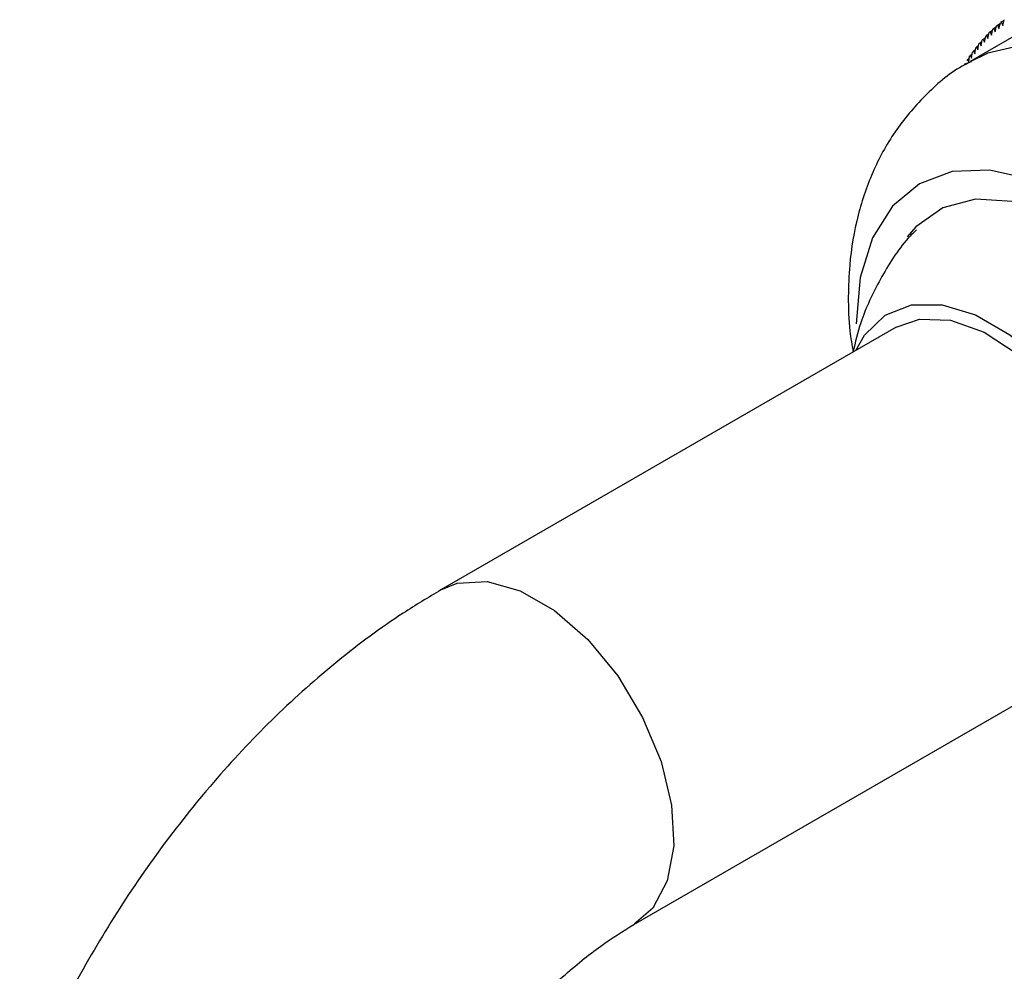
# Model space of a CAD drawing. Units: millimetres. Extents: x 5 to 995, y 5 to 995.
# Drawn here: x 851 to 866, y 845 to 860 of the extents above; entities that cross this region are included whole.
import ezdxf

# ---------------------------------------------------------------- set-up
doc = ezdxf.new("R2010")
doc.units = ezdxf.units.MM

msp = doc.modelspace()

# ---------------------------------------------------------------- linework, layer by layer
at = {"color": 7, "linetype": 'Continuous', "lineweight": 25}
for p, q in [((865.82, 859.656), (865.864, 859.681)), ((865.841, 859.601), (865.866, 859.691)), ((865.645, 859.504), (865.684, 859.526)), ((865.667, 859.453), (865.688, 859.544)), ((865.702, 859.557), (865.742, 859.58)), ((865.702, 859.557), (865.723, 859.504)), ((865.723, 859.504), (865.746, 859.596)), ((865.76, 859.608), (865.802, 859.632)), ((865.76, 859.608), (865.782, 859.554)), ((865.782, 859.554), (865.806, 859.645)), ((865.82, 859.656), (865.841, 859.601)), ((866.046, 859.45), (865.338, 859.041)), ((865.506, 859.284), (865.524, 859.377)), ((865.537, 859.391), (865.572, 859.411)), ((865.537, 859.391), (865.558, 859.343)), ((865.558, 859.343), (865.577, 859.435)), ((865.59, 859.449), (865.627, 859.47)), ((865.59, 859.449), (865.611, 859.399)), ((865.611, 859.399), (865.632, 859.491)), ((865.645, 859.504), (865.667, 859.453)), ((865.386, 859.205), (865.417, 859.223)), ((865.407, 859.161), (865.423, 859.254)), ((865.435, 859.269), (865.467, 859.288)), ((865.435, 859.269), (865.455, 859.224)), ((865.455, 859.224), (865.472, 859.316)), ((865.485, 859.331), (865.519, 859.351)), ((865.485, 859.331), (865.506, 859.284)), ((865.294, 859.071), (865.323, 859.087)), ((865.294, 859.071), (865.314, 859.029)), ((865.314, 859.029), (865.328, 859.122)), ((865.339, 859.139), (865.369, 859.156)), ((865.339, 859.139), (865.359, 859.096)), ((865.359, 859.096), (865.374, 859.189)), ((865.386, 859.205), (865.407, 859.161)), ((865.25, 859), (865.278, 859.016)), ((864.187, 854.913), (857.116, 850.83)), ((860.115, 845.634), (867.186, 849.716))]:
    msp.add_line(p, q, dxfattribs=at)
at = {"color": 8, "linetype": 'Continuous', "lineweight": 25, "flags": 128}
for points in [[(871.345, 848.653), (871.588, 848.82), (872.012, 849.274), (872.325, 849.868), (872.516, 850.582), (872.581, 851.396), (872.516, 852.284), (872.325, 853.219), (872.012, 854.174), (871.588, 855.118), (871.065, 856.024), (870.46, 856.863), (869.789, 857.611), (869.075, 858.245), (868.338, 858.744), (867.602, 859.095), (866.887, 859.287), (866.217, 859.313), (865.611, 859.173), (865.344, 859.044)], [(857.116, 850.831), (857.369, 850.934), (857.835, 850.961), (858.35, 850.816), (858.881, 850.509), (859.396, 850.059), (859.862, 849.494), (860.25, 848.85), (860.535, 848.167), (860.699, 847.488), (860.733, 846.856), (860.633, 846.311), (860.407, 845.886), (860.12, 845.637)]]:
    msp.add_lwpolyline(points, dxfattribs=at)
at = {"color": 7, "linetype": 'Continuous', "lineweight": 25, "flags": 128}
for points in [[(866.269, 857.211), (865.639, 857.354), (865.058, 857.331), (864.549, 857.142), (864.131, 856.796), (863.821, 856.304), (863.63, 855.687), (863.565, 854.968)], [(868.276, 849.149), (868.427, 849.156), (868.935, 849.289), (869.355, 849.585), (869.669, 850.032), (869.864, 850.61), (869.929, 851.294), (869.864, 852.053), (869.669, 852.855), (869.355, 853.665), (868.935, 854.447), (868.427, 855.167), (867.853, 855.793), (867.238, 856.299), (866.61, 856.661), (865.995, 856.865), (865.421, 856.902), (864.913, 856.769), (864.493, 856.472), (864.358, 856.317)], [(863.562, 854.552), (863.696, 854.79), (864.015, 855.1), (864.424, 855.261), (864.901, 855.262), (865.42, 855.104), (865.953, 854.796), (866.473, 854.354), (866.949, 853.803), (867.358, 853.171), (867.677, 852.492), (867.888, 851.805), (867.981, 851.144), (867.95, 850.547), (867.797, 850.045), (867.53, 849.666), (867.164, 849.429), (866.718, 849.347), (866.561, 849.355)], [(864.187, 854.913), (864.55, 855.039), (865.031, 855.023), (865.553, 854.836), (866.084, 854.491), (866.59, 854.009), (867.039, 853.421), (867.403, 852.763), (867.659, 852.078), (867.791, 851.406), (867.791, 850.792), (867.659, 850.274), (867.403, 849.884), (867.186, 849.716)]]:
    msp.add_lwpolyline(points, dxfattribs=at)
at = {"color": 7, "linetype": 'Continuous', "lineweight": 25}
for centre, radius, start, end in [((867.18, 857.921), 2.204, 132.1014, 132.5922), ((867.16, 857.944), 2.174, 130.0744, 130.5699), ((867.144, 857.964), 2.149, 128.0305, 128.5298), ((867.27, 857.833), 2.33, 138.0513, 138.5243), ((867.235, 857.866), 2.283, 136.0925, 136.5721), ((867.205, 857.895), 2.241, 134.1083, 134.5939), ((867.356, 857.762), 2.442, 141.8837, 142.3422), ((867.31, 857.799), 2.383, 139.9824, 140.4484), ((867.529, 857.641), 2.653, 147.3928, 147.8266), ((867.465, 857.682), 2.577, 145.5903, 146.0326), ((867.408, 857.723), 2.507, 143.7535, 144.204), ((867.599, 857.598), 2.735, 149.16, 149.5851)]:
    msp.add_arc(centre, radius, start, end, dxfattribs=at)
for points, knots in [([(865.353, 859.038), (865.319, 859.022), (865.061, 858.904), (864.657, 858.55), (864.176, 858.002), (863.819, 857.36), (863.574, 856.65), (863.461, 855.982), (863.439, 855.376), (863.449, 854.925), (863.5, 854.636), (863.519, 854.527)], [0, 0, 0, 0, 0.021887, 0.165985, 0.307079, 0.44849, 0.593714, 0.745688, 0.839554, 0.939724, 1, 1, 1, 1]), ([(864.503, 856.428), (864.46, 856.385), (864.234, 856.16), (863.937, 855.671), (863.645, 855.074), (863.552, 854.679), (863.516, 854.525)], [0, 0, 0, 0, 0.0848938, 0.4397968, 0.7819968, 1, 1, 1, 1]), ([(857.116, 850.83), (856.92, 850.713), (856.373, 850.384), (855.508, 849.742), (854.539, 848.882), (853.63, 847.92), (852.788, 846.872), (852.023, 845.752), (851.344, 844.574), (850.875, 843.604), (850.64, 843.032), (850.575, 842.873)], [0, 0, 0, 0, 0.07089, 0.19774, 0.324331, 0.450524, 0.576198, 0.701484, 0.826635, 0.951956, 1, 1, 1, 1]), ([(856.147, 840.649), (856.208, 840.796), (856.389, 841.231), (856.75, 841.951), (857.249, 842.779), (857.805, 843.55), (858.398, 844.243), (859.004, 844.833), (859.59, 845.309), (859.945, 845.529), (860.115, 845.634)], [0, 0, 0, 0, 0.069255, 0.205168, 0.341565, 0.477862, 0.613222, 0.747013, 0.878692, 1, 1, 1, 1])]:
    msp.add_open_spline(points, degree=3, knots=knots, dxfattribs=at)

doc.saveas('drawing.dxf')
